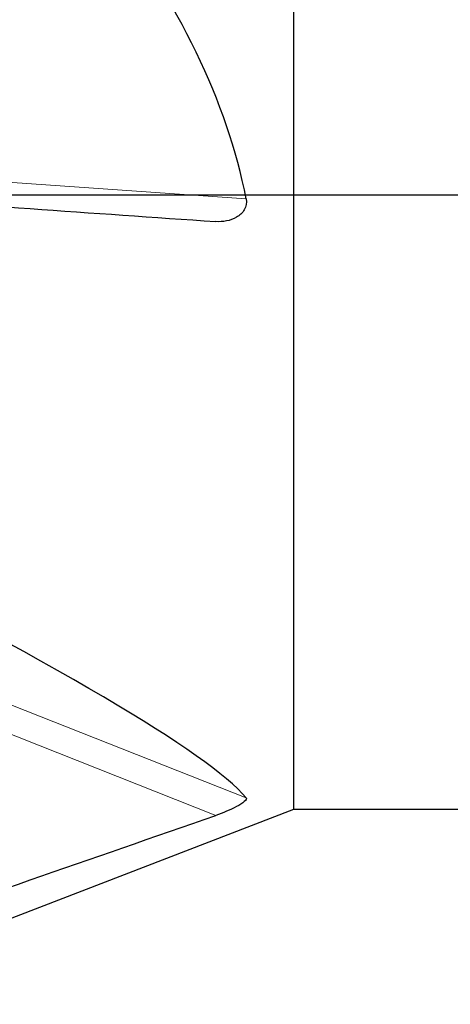
# Model space of a CAD drawing. Units: millimetres. Extents: x 5 to 292, y 5 to 205.
# Drawn here: x 89 to 99, y 141 to 165 of the extents above; entities that cross this region are included whole.
import ezdxf

# ---------------------------------------------------------------- set-up
doc = ezdxf.new("R2010")
doc.units = ezdxf.units.MM
doc.layers.add('DÜNNE_LINIE', color=7, linetype='Continuous')

msp = doc.modelspace()

# ---------------------------------------------------------------- linework, layer by layer
at = {"color": 7, "linetype": 'Continuous', "lineweight": 30}
for p, q in [((95.5363, 145.8927), (95.5363, 174.8927)), ((83.5863, 141.2827), (95.5363, 145.8927)), ((95.5363, 145.8927), (103.5863, 145.8927))]:
    msp.add_line(p, q, dxfattribs=at)
at = {"color": 8, "linetype": 'Continuous', "lineweight": 0}
for p, q in [((83.5477, 161.0623), (94.4087, 160.3029)), ((83.5477, 150.4478), (94.4087, 146.1612)), ((93.6921, 145.7441), (83.3278, 149.8347))]:
    msp.add_line(p, q, dxfattribs=at)
at = {"color": 7, "linetype": 'Continuous', "lineweight": 30}
for centre, major_axis, ratio, start_param, end_param in [((-1081.1944, 232.7514), (1175.8059, -75.4509), 0.0978367, 0.0258822, 0.1432391), ((-1081.1944, 608.632), (1175.8131, -462.9985), 0.0132116, 0.0248064, 0.1421633)]:
    msp.add_ellipse(centre, major_axis=major_axis, ratio=ratio, start_param=start_param, end_param=end_param, dxfattribs=at)
for points in [[(84.908, 160.379), (87.8375, 160.1741), (90.7658, 159.9693), (93.6921, 159.7647)], [(84.908, 142.6987), (87.8375, 143.7104), (90.7658, 144.7247), (93.6921, 145.7441)]]:
    msp.add_open_spline(points, degree=3, dxfattribs=at)
for points in [[(94.4087, 160.3029), (94.4261, 160.2143), (94.4075, 160.1209), (94.3172, 159.9696), (94.2501, 159.9113), (94.0296, 159.7823), (93.8588, 159.7531), (93.6921, 159.7647)], [(94.4087, 146.1612), (94.4261, 146.1407), (94.4075, 146.1064), (94.3172, 146.0299), (94.2501, 145.989), (94.0296, 145.8725), (93.8588, 145.8021), (93.6921, 145.7441)]]:
    msp.add_open_spline(points, degree=3, knots=[0, 0, 0, 0, 0.25, 0.25, 0.5, 0.5, 1, 1, 1, 1], dxfattribs=at)
at = {"layer": 'DÜNNE_LINIE'}
msp.add_line((143.0414, 160.3927), (74.2404, 160.3927), dxfattribs=at)

doc.saveas('drawing.dxf')
